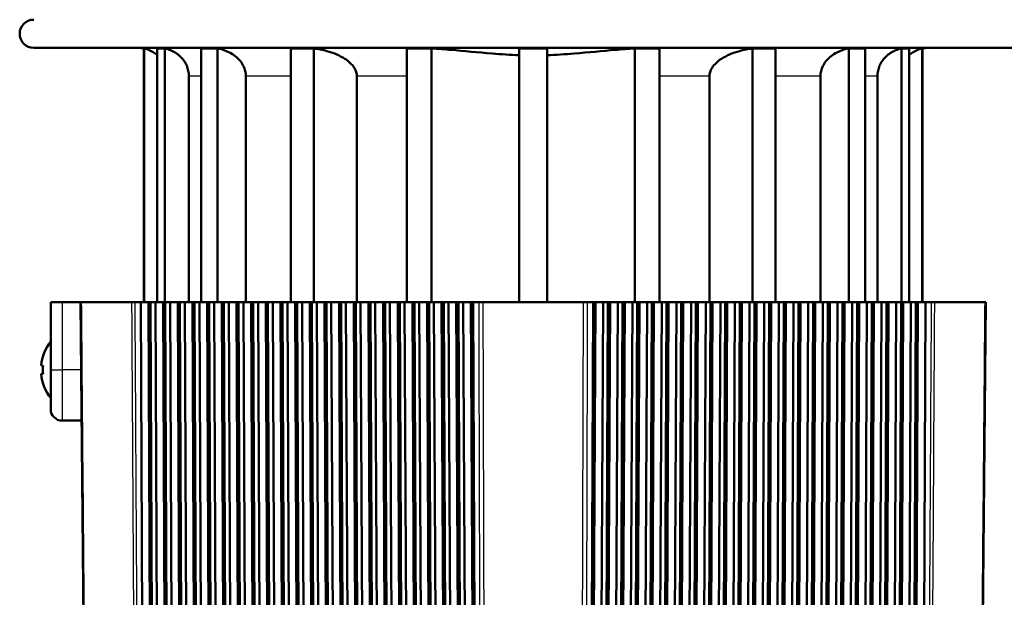
# Model space of a CAD drawing. Units: millimetres. Extents: x 0 to 594, y 0 to 841.
# Drawn here: x 449 to 537, y 397 to 448 of the extents above; entities that cross this region are included whole.
import ezdxf

# ---------------------------------------------------------------- set-up
doc = ezdxf.new("R2010")
doc.units = ezdxf.units.MM
doc.layers.add('Sichtbar (ISO)', color=7, linetype='Continuous', lineweight=50)
doc.layers.add('Sichtbar schmal (ISO)', color=8, linetype='Continuous', lineweight=25, true_color=0x808080)

msp = doc.modelspace()

# ---------------------------------------------------------------- linework, layer by layer
at = {"layer": 'Sichtbar (ISO)'}
for p, q in [((450.68, 445.638), (539.18, 445.638)), ((460.453, 445.587), (460.43, 445.587)), ((460.43, 445.587), (460.43, 423.138)), ((460.453, 423.138), (460.453, 445.587)), ((462.299, 445.587), (461.606, 445.587)), ((461.606, 423.138), (461.606, 445.587)), ((462.299, 423.138), (462.299, 445.587)), ((466.962, 445.587), (465.514, 445.587)), ((465.514, 423.138), (465.514, 445.587)), ((466.962, 423.138), (466.962, 445.587)), ((475.488, 445.587), (473.454, 445.587)), ((473.454, 423.138), (473.454, 445.587)), ((475.488, 423.138), (475.488, 445.587)), ((485.93, 445.587), (483.73, 445.587)), ((483.73, 423.138), (483.73, 445.587)), ((485.93, 423.138), (485.93, 445.587)), ((496.18, 445.587), (493.68, 445.587)), ((493.68, 423.138), (493.68, 445.587)), ((496.18, 423.138), (496.18, 445.587)), ((506.13, 445.587), (503.93, 445.587)), ((503.93, 423.138), (503.93, 445.587)), ((506.13, 423.138), (506.13, 445.587)), ((516.407, 445.587), (514.373, 445.587)), ((514.373, 423.138), (514.373, 445.587)), ((516.407, 423.138), (516.407, 445.587)), ((524.346, 445.587), (522.898, 445.587)), ((522.898, 445.587), (522.898, 423.138)), ((524.346, 423.138), (524.346, 445.587)), ((528.255, 445.587), (527.562, 445.587)), ((527.562, 423.138), (527.562, 445.587)), ((528.255, 423.138), (528.255, 445.587)), ((529.43, 445.587), (529.408, 445.587)), ((529.408, 423.138), (529.408, 445.587)), ((529.43, 445.587), (529.43, 423.138)), ((464.421, 423.138), (464.421, 443.138)), ((469.47, 423.138), (469.47, 443.138)), ((479.31, 423.138), (479.31, 443.138)), ((510.551, 423.138), (510.551, 443.138)), ((520.39, 423.138), (520.39, 443.138)), ((525.44, 423.138), (525.44, 443.138)), ((453.18, 423.138), (452.18, 423.138)), ((452.18, 423.138), (452.18, 417.138)), ((454.83, 423.138), (453.18, 423.138)), ((454.83, 423.138), (455.203, 380.494)), ((454.918, 423.138), (454.83, 423.138)), ((459.347, 423.138), (454.918, 423.138)), ((459.658, 423.138), (459.347, 423.138)), ((459.658, 423.138), (460.158, 423.138)), ((460.158, 423.138), (460.841, 423.138)), ((460.348, 380.288), (460.158, 423.138)), ((460.841, 423.138), (461.024, 423.138)), ((460.841, 423.138), (461.031, 379.141)), ((461.024, 423.138), (461.209, 379.896)), ((461.024, 423.138), (461.457, 423.138)), ((461.457, 423.138), (462.14, 423.138)), ((461.65, 379.703), (461.457, 423.138)), ((462.14, 423.138), (462.332, 378.577)), ((462.14, 423.138), (462.323, 423.138)), ((462.323, 423.138), (462.511, 379.342)), ((462.323, 423.138), (462.756, 423.138)), ((462.756, 423.138), (463.439, 423.138)), ((462.951, 379.165), (462.756, 423.138)), ((463.439, 423.138), (463.634, 378.061)), ((463.439, 423.138), (463.622, 423.138)), ((463.622, 423.138), (463.812, 378.836)), ((463.622, 423.138), (464.055, 423.138)), ((464.055, 423.138), (464.738, 423.138)), ((464.252, 378.676), (464.055, 423.138)), ((464.738, 423.138), (464.935, 377.593)), ((464.738, 423.138), (464.921, 423.138)), ((464.921, 423.138), (465.113, 378.379)), ((464.921, 423.138), (465.354, 423.138)), ((465.354, 423.138), (466.037, 423.138)), ((465.553, 378.236), (465.354, 423.138)), ((466.037, 423.138), (466.236, 377.176)), ((466.037, 423.138), (466.22, 423.138)), ((466.22, 423.138), (466.414, 377.975)), ((466.22, 423.138), (466.653, 423.138)), ((466.653, 423.138), (467.336, 423.138)), ((466.854, 377.849), (466.653, 423.138)), ((467.336, 423.138), (467.536, 376.811)), ((467.336, 423.138), (467.519, 423.138)), ((467.519, 423.138), (467.714, 377.623)), ((467.519, 423.138), (467.952, 423.138)), ((467.952, 423.138), (468.635, 423.138)), ((468.155, 377.516), (467.952, 423.138)), ((468.635, 423.138), (468.837, 376.499)), ((468.635, 423.138), (468.818, 423.138)), ((468.818, 423.138), (469.015, 377.326)), ((468.818, 423.138), (469.251, 423.138)), ((469.251, 423.138), (469.934, 423.138)), ((469.455, 377.238), (469.251, 423.138)), ((469.934, 423.138), (470.137, 376.243)), ((469.934, 423.138), (470.117, 423.138)), ((470.117, 423.138), (470.315, 377.084)), ((470.117, 423.138), (470.55, 423.138)), ((470.55, 423.138), (471.233, 423.138)), ((470.755, 377.015), (470.55, 423.138)), ((471.233, 423.138), (471.437, 376.042)), ((471.233, 423.138), (471.416, 423.138)), ((471.416, 423.138), (471.615, 376.9)), ((471.416, 423.138), (471.849, 423.138)), ((471.849, 423.138), (472.532, 423.138)), ((472.055, 376.85), (471.849, 423.138)), ((472.532, 423.138), (472.736, 375.898)), ((472.532, 423.138), (472.715, 423.138)), ((472.715, 423.138), (472.914, 376.773)), ((472.715, 423.138), (473.148, 423.138)), ((473.148, 423.138), (473.831, 423.138)), ((473.354, 376.743), (473.148, 423.138)), ((473.831, 423.138), (474.036, 375.811)), ((473.831, 423.138), (474.014, 423.138)), ((474.014, 423.138), (474.213, 376.705)), ((474.014, 423.138), (474.447, 423.138)), ((474.447, 423.138), (475.13, 423.138)), ((474.654, 376.695), (474.447, 423.138)), ((475.13, 423.138), (475.335, 375.782)), ((475.13, 423.138), (475.313, 423.138)), ((475.313, 423.138), (475.513, 376.695)), ((475.313, 423.138), (475.746, 423.138)), ((475.746, 423.138), (476.429, 423.138)), ((475.953, 376.705), (475.746, 423.138)), ((476.429, 423.138), (476.634, 375.811)), ((476.429, 423.138), (476.612, 423.138)), ((476.612, 423.138), (476.811, 376.743)), ((476.612, 423.138), (477.045, 423.138)), ((477.045, 423.138), (477.728, 423.138)), ((477.251, 376.773), (477.045, 423.138)), ((477.728, 423.138), (477.933, 375.898)), ((477.728, 423.138), (477.911, 423.138)), ((477.911, 423.138), (478.11, 376.85)), ((477.911, 423.138), (478.344, 423.138)), ((478.344, 423.138), (479.027, 423.138)), ((478.55, 376.9), (478.344, 423.138)), ((479.027, 423.138), (479.231, 376.042)), ((479.027, 423.138), (479.211, 423.138)), ((479.211, 423.138), (479.408, 377.015)), ((479.211, 423.138), (479.644, 423.138)), ((479.644, 423.138), (480.327, 423.138)), ((479.848, 377.084), (479.644, 423.138)), ((480.327, 423.138), (480.529, 376.243)), ((480.327, 423.138), (480.51, 423.138)), ((480.51, 423.138), (480.706, 377.238)), ((480.51, 423.138), (480.943, 423.138)), ((480.943, 423.138), (481.626, 423.138)), ((481.146, 377.326), (480.943, 423.138)), ((481.626, 423.138), (481.827, 376.499)), ((481.626, 423.138), (481.809, 423.138)), ((481.809, 423.138), (482.004, 377.516)), ((481.809, 423.138), (482.242, 423.138)), ((482.242, 423.138), (482.925, 423.138)), ((482.444, 377.623), (482.242, 423.138)), ((482.925, 423.138), (483.125, 376.811)), ((482.925, 423.138), (483.108, 423.138)), ((483.108, 423.138), (483.302, 377.849)), ((483.108, 423.138), (483.541, 423.138)), ((483.541, 423.138), (484.224, 423.138)), ((483.741, 377.975), (483.541, 423.138)), ((484.224, 423.138), (484.422, 377.176)), ((484.224, 423.138), (484.407, 423.138)), ((484.407, 423.138), (484.599, 378.236)), ((484.407, 423.138), (484.84, 423.138)), ((484.84, 423.138), (485.523, 423.138)), ((485.038, 378.379), (484.84, 423.138)), ((485.523, 423.138), (485.719, 377.593)), ((485.523, 423.138), (485.706, 423.138)), ((485.706, 423.138), (485.896, 378.676)), ((485.706, 423.138), (486.139, 423.138)), ((486.139, 423.138), (486.822, 423.138)), ((486.335, 378.836), (486.139, 423.138)), ((486.822, 423.138), (487.016, 378.061)), ((486.822, 423.138), (487.005, 423.138)), ((487.005, 423.138), (487.193, 379.165)), ((487.005, 423.138), (487.438, 423.138)), ((487.438, 423.138), (488.121, 423.138)), ((487.632, 379.342), (487.438, 423.138)), ((488.121, 423.138), (488.313, 378.577)), ((488.121, 423.138), (488.304, 423.138)), ((488.304, 423.138), (488.49, 379.703)), ((488.304, 423.138), (488.737, 423.138)), ((488.737, 423.138), (489.42, 423.138)), ((488.929, 379.896), (488.737, 423.138)), ((489.42, 423.138), (489.61, 379.141)), ((489.42, 423.138), (489.603, 423.138)), ((489.603, 423.138), (489.787, 380.288)), ((489.603, 423.138), (490.103, 423.138)), ((490.502, 423.138), (490.103, 423.138)), ((499.359, 423.138), (490.502, 423.138)), ((499.758, 423.138), (499.359, 423.138)), ((499.758, 423.138), (500.258, 423.138)), ((500.074, 380.288), (500.258, 423.138)), ((500.441, 423.138), (500.251, 379.141)), ((500.258, 423.138), (500.441, 423.138)), ((500.441, 423.138), (501.124, 423.138)), ((501.124, 423.138), (500.932, 379.896)), ((501.124, 423.138), (501.557, 423.138)), ((501.371, 379.703), (501.557, 423.138)), ((501.74, 423.138), (501.548, 378.577)), ((501.557, 423.138), (501.74, 423.138)), ((501.74, 423.138), (502.423, 423.138)), ((502.423, 423.138), (502.229, 379.342)), ((502.423, 423.138), (502.856, 423.138)), ((502.667, 379.165), (502.856, 423.138)), ((503.039, 423.138), (502.844, 378.061)), ((502.856, 423.138), (503.039, 423.138)), ((503.039, 423.138), (503.722, 423.138)), ((503.722, 423.138), (503.525, 378.836)), ((503.722, 423.138), (504.155, 423.138)), ((503.964, 378.676), (504.155, 423.138)), ((504.338, 423.138), (504.141, 377.593)), ((504.155, 423.138), (504.338, 423.138)), ((504.338, 423.138), (505.021, 423.138)), ((505.021, 423.138), (504.822, 378.379)), ((505.021, 423.138), (505.454, 423.138)), ((505.262, 378.236), (505.454, 423.138)), ((505.637, 423.138), (505.439, 377.176)), ((505.454, 423.138), (505.637, 423.138)), ((505.637, 423.138), (506.32, 423.138)), ((506.32, 423.138), (506.12, 377.975)), ((506.32, 423.138), (506.753, 423.138)), ((506.559, 377.849), (506.753, 423.138)), ((506.936, 423.138), (506.736, 376.811)), ((506.753, 423.138), (506.936, 423.138)), ((506.936, 423.138), (507.619, 423.138)), ((507.619, 423.138), (507.417, 377.623)), ((507.619, 423.138), (508.052, 423.138)), ((507.857, 377.516), (508.052, 423.138)), ((508.235, 423.138), (508.034, 376.499)), ((508.052, 423.138), (508.235, 423.138)), ((508.235, 423.138), (508.918, 423.138)), ((508.918, 423.138), (508.715, 377.326)), ((508.918, 423.138), (509.351, 423.138)), ((509.154, 377.238), (509.351, 423.138)), ((509.534, 423.138), (509.332, 376.243)), ((509.351, 423.138), (509.534, 423.138)), ((509.534, 423.138), (510.217, 423.138)), ((510.217, 423.138), (510.013, 377.084)), ((510.217, 423.138), (510.65, 423.138)), ((510.453, 377.015), (510.65, 423.138)), ((510.833, 423.138), (510.63, 376.042)), ((510.65, 423.138), (510.833, 423.138)), ((510.833, 423.138), (511.516, 423.138)), ((511.516, 423.138), (511.311, 376.9)), ((511.516, 423.138), (511.949, 423.138)), ((511.751, 376.85), (511.949, 423.138)), ((512.132, 423.138), (511.928, 375.898)), ((511.949, 423.138), (512.132, 423.138)), ((512.132, 423.138), (512.815, 423.138)), ((512.815, 423.138), (512.609, 376.773)), ((512.815, 423.138), (513.248, 423.138)), ((513.049, 376.743), (513.248, 423.138)), ((513.431, 423.138), (513.227, 375.811)), ((513.248, 423.138), (513.431, 423.138)), ((513.431, 423.138), (514.114, 423.138)), ((514.114, 423.138), (513.908, 376.705)), ((514.114, 423.138), (514.547, 423.138)), ((514.348, 376.695), (514.547, 423.138)), ((514.73, 423.138), (514.526, 375.782)), ((514.547, 423.138), (514.73, 423.138)), ((514.73, 423.138), (515.413, 423.138)), ((515.413, 423.138), (515.207, 376.695)), ((515.413, 423.138), (515.846, 423.138)), ((515.647, 376.705), (515.846, 423.138)), ((516.029, 423.138), (515.825, 375.811)), ((515.846, 423.138), (516.029, 423.138)), ((516.029, 423.138), (516.712, 423.138)), ((516.712, 423.138), (516.506, 376.743)), ((516.712, 423.138), (517.145, 423.138)), ((516.947, 376.773), (517.145, 423.138)), ((517.328, 423.138), (517.124, 375.898)), ((517.145, 423.138), (517.328, 423.138)), ((517.328, 423.138), (518.011, 423.138)), ((518.011, 423.138), (517.806, 376.85)), ((518.011, 423.138), (518.444, 423.138)), ((518.246, 376.9), (518.444, 423.138)), ((518.627, 423.138), (518.424, 376.042)), ((518.444, 423.138), (518.627, 423.138)), ((518.627, 423.138), (519.311, 423.138)), ((519.311, 423.138), (519.106, 377.015)), ((519.311, 423.138), (519.744, 423.138)), ((519.546, 377.084), (519.744, 423.138)), ((519.927, 423.138), (519.724, 376.243)), ((519.744, 423.138), (519.927, 423.138)), ((519.927, 423.138), (520.61, 423.138)), ((520.61, 423.138), (520.406, 377.238)), ((520.61, 423.138), (521.043, 423.138)), ((520.846, 377.326), (521.043, 423.138)), ((521.226, 423.138), (521.024, 376.499)), ((521.043, 423.138), (521.226, 423.138)), ((521.226, 423.138), (521.909, 423.138)), ((521.909, 423.138), (521.706, 377.516)), ((521.909, 423.138), (522.342, 423.138)), ((522.146, 377.623), (522.342, 423.138)), ((522.525, 423.138), (522.324, 376.811)), ((522.342, 423.138), (522.525, 423.138)), ((522.525, 423.138), (523.208, 423.138)), ((523.208, 423.138), (523.007, 377.849)), ((523.208, 423.138), (523.641, 423.138)), ((523.447, 377.975), (523.641, 423.138)), ((523.824, 423.138), (523.625, 377.176)), ((523.641, 423.138), (523.824, 423.138)), ((523.824, 423.138), (524.507, 423.138)), ((524.507, 423.138), (524.307, 378.236)), ((524.507, 423.138), (524.94, 423.138)), ((524.748, 378.379), (524.94, 423.138)), ((525.123, 423.138), (524.926, 377.593)), ((524.94, 423.138), (525.123, 423.138)), ((525.123, 423.138), (525.806, 423.138)), ((525.806, 423.138), (525.608, 378.676)), ((525.806, 423.138), (526.239, 423.138)), ((526.049, 378.836), (526.239, 423.138)), ((526.422, 423.138), (526.227, 378.061)), ((526.239, 423.138), (526.422, 423.138)), ((526.422, 423.138), (527.105, 423.138)), ((527.105, 423.138), (526.91, 379.165)), ((527.105, 423.138), (527.538, 423.138)), ((527.35, 379.342), (527.538, 423.138)), ((527.721, 423.138), (527.528, 378.577)), ((527.538, 423.138), (527.721, 423.138)), ((527.721, 423.138), (528.404, 423.138)), ((528.404, 423.138), (528.211, 379.703)), ((528.404, 423.138), (528.837, 423.138)), ((528.651, 379.896), (528.837, 423.138)), ((529.02, 423.138), (528.83, 379.141)), ((528.837, 423.138), (529.02, 423.138)), ((529.02, 423.138), (529.703, 423.138)), ((529.703, 423.138), (529.513, 380.288)), ((529.703, 423.138), (530.203, 423.138)), ((530.514, 423.138), (530.203, 423.138)), ((534.942, 423.138), (530.514, 423.138)), ((534.658, 380.494), (535.03, 423.138)), ((535.03, 423.138), (534.942, 423.138)), ((451.515, 417.492), (451.333, 417.508)), ((452.18, 413.638), (452.18, 417.138)), ((451.51, 416.783), (451.331, 416.767)), ((454.922, 412.638), (453.18, 412.638))]:
    msp.add_line(p, q, dxfattribs=at)
for centre, radius, start, end in [((450.68, 446.888), 1.25, 90, 270), ((459.93, 443.138), 2.5, 78.46304, 90), ((529.93, 443.138), 2.5, 90, 101.53696), ((455.394, 417.138), 4.083, 141.91076, 174.78887), ((455.394, 417.138), 4.083, 185.21113, 218.08924), ((453.18, 413.638), 1, 180, 270)]:
    msp.add_arc(centre, radius, start, end, dxfattribs=at)
msp.add_ellipse((455.476, 417.138), major_axis=(0, -4.006), ratio=0.996195, start_param=4.623472, end_param=4.801304, dxfattribs=at)
for points, knots in [([(460.453, 445.587), (460.614, 445.554), (460.771, 445.505), (461.148, 445.349), (461.401, 445.19), (461.605, 445.013)], [0.4178097, 0.4178097, 0.4178097, 0.4178097, 0.4629923, 0.4629923, 0.5401169, 0.5401169, 0.5401169, 0.5401169]), ([(462.299, 445.587), (462.476, 445.553), (462.649, 445.501), (463.103, 445.319), (463.43, 445.11), (463.889, 444.668), (464.104, 444.361), (464.347, 443.796), (464.421, 443.44), (464.421, 443.138)], [0.4300135, 0.4300135, 0.4300135, 0.4300135, 0.4795231, 0.4795231, 0.5767064, 0.5767064, 0.6704838, 0.6704838, 0.7612658, 0.7612658, 0.7612658, 0.7612658]), ([(466.962, 445.587), (467.191, 445.549), (467.416, 445.489), (467.966, 445.29), (468.355, 445.071), (468.883, 444.614), (469.127, 444.309), (469.391, 443.758), (469.47, 443.424), (469.47, 443.138)], [0.4676725, 0.4676725, 0.4676725, 0.4676725, 0.5312432, 0.5312432, 0.6429903, 0.6429903, 0.7405974, 0.7405974, 0.8264279, 0.8264279, 0.8264279, 0.8264279]), ([(475.488, 445.587), (475.889, 445.541), (476.293, 445.461), (477.171, 445.218), (477.773, 444.974), (478.542, 444.479), (478.882, 444.188), (479.151, 443.763), (479.218, 443.622), (479.289, 443.387), (479.31, 443.252), (479.31, 443.138)], [0.5766949, 0.5766949, 0.5766949, 0.5766949, 0.6875257, 0.6875257, 0.8499406, 0.8499406, 0.9618613, 0.9618613, 1.000945, 1.000945, 1.0352429, 1.0352429, 1.0352429, 1.0352429]), ([(485.93, 445.587), (486.525, 445.555), (487.118, 445.511), (488.793, 445.372), (490.041, 445.242), (492.096, 445.075), (492.903, 445.023), (493.68, 444.997)], [6.0096302, 6.0096302, 6.0096302, 6.0096302, 6.1719764, 6.1719764, 6.5140642, 6.5140642, 6.7348349, 6.7348349, 6.7348349, 6.7348349]), ([(496.18, 444.997), (496.958, 445.023), (497.765, 445.075), (499.82, 445.242), (501.067, 445.372), (502.743, 445.511), (503.336, 445.555), (503.93, 445.587)], [0.1213171, 0.1213171, 0.1213171, 0.1213171, 0.3420878, 0.3420878, 0.6841756, 0.6841756, 0.8465218, 0.8465218, 0.8465218, 0.8465218]), ([(510.551, 443.138), (510.551, 443.252), (510.572, 443.387), (510.642, 443.622), (510.71, 443.763), (510.979, 444.188), (511.319, 444.479), (512.088, 444.974), (512.69, 445.218), (513.568, 445.461), (513.971, 445.541), (514.373, 445.587)], [1.0374791, 1.0374791, 1.0374791, 1.0374791, 1.071777, 1.071777, 1.1108607, 1.1108607, 1.2227814, 1.2227814, 1.3851964, 1.3851964, 1.4960272, 1.4960272, 1.4960272, 1.4960272]), ([(520.39, 443.138), (520.39, 443.424), (520.47, 443.758), (520.734, 444.309), (520.978, 444.614), (521.506, 445.071), (521.895, 445.29), (522.445, 445.489), (522.67, 445.549), (522.898, 445.587)], [0.8264645, 0.8264645, 0.8264645, 0.8264645, 0.9122951, 0.9122951, 1.0099022, 1.0099022, 1.1216492, 1.1216492, 1.1852199, 1.1852199, 1.1852199, 1.1852199]), ([(525.44, 443.138), (525.44, 443.44), (525.514, 443.796), (525.757, 444.361), (525.972, 444.668), (526.43, 445.11), (526.758, 445.319), (527.212, 445.501), (527.385, 445.553), (527.562, 445.587)], [0.7612658, 0.7612658, 0.7612658, 0.7612658, 0.8520479, 0.8520479, 0.9458253, 0.9458253, 1.0430086, 1.0430086, 1.0925181, 1.0925181, 1.0925181, 1.0925181]), ([(528.255, 445.013), (528.46, 445.19), (528.713, 445.349), (529.09, 445.505), (529.247, 445.554), (529.408, 445.587)], [0.9413203, 0.9413203, 0.9413203, 0.9413203, 1.0184449, 1.0184449, 1.0636275, 1.0636275, 1.0636275, 1.0636275])]:
    msp.add_open_spline(points, degree=3, knots=knots, dxfattribs=at)
at = {"layer": 'Sichtbar schmal (ISO)'}
for p, q in [((465.514, 443.138), (464.421, 443.138)), ((473.454, 443.138), (469.47, 443.138)), ((483.73, 443.138), (479.31, 443.138)), ((510.551, 443.138), (506.13, 443.138)), ((520.39, 443.138), (516.407, 443.138)), ((525.44, 443.138), (524.346, 443.138)), ((453.18, 423.138), (453.18, 417.138)), ((452.18, 417.138), (453.18, 417.138)), ((453.18, 417.138), (453.18, 412.638)), ((454.883, 417.138), (453.18, 417.138))]:
    msp.add_line(p, q, dxfattribs=at)
for points, knots in [([(455.291, 380.494), (455.263, 383.727), (455.235, 386.961), (455.173, 393.994), (455.14, 397.793), (455.107, 401.592), (455.074, 405.35), (455.041, 409.107), (454.978, 416.289), (454.948, 419.713), (454.918, 423.138)], [-4.364531, -4.364531, -4.364531, -4.364531, -3.394463, -3.394463, -2.254631, -2.254631, -2.254631, -1.127316, -1.127316, -0.100004, -0.100004, -0.100004, -0.100004]), ([(459.347, 423.138), (459.367, 419.713), (459.387, 416.289), (459.43, 409.108), (459.453, 405.35), (459.475, 401.593), (459.498, 397.794), (459.52, 393.994), (459.562, 386.961), (459.582, 383.728), (459.601, 380.494)], [0.100004, 0.100004, 0.100004, 0.100004, 1.127276, 1.127276, 2.254552, 2.254552, 2.254552, 3.394423, 3.394423, 4.364531, 4.364531, 4.364531, 4.364531]), ([(459.913, 380.494), (459.894, 383.728), (459.874, 386.961), (459.832, 393.994), (459.809, 397.794), (459.787, 401.593), (459.764, 405.35), (459.742, 409.108), (459.699, 416.289), (459.678, 419.713), (459.658, 423.138)], [-4.364531, -4.364531, -4.364531, -4.364531, -3.394423, -3.394423, -2.254552, -2.254552, -2.254552, -1.127276, -1.127276, -0.100004, -0.100004, -0.100004, -0.100004]), ([(490.103, 423.138), (490.112, 419.713), (490.122, 416.289), (490.142, 409.108), (490.152, 405.35), (490.162, 401.593), (490.173, 397.793), (490.183, 393.994), (490.202, 386.961), (490.211, 383.728), (490.22, 380.494)], [0.100004, 0.100004, 0.100004, 0.100004, 1.127297, 1.127297, 2.254593, 2.254593, 2.254593, 3.394444, 3.394444, 4.364531, 4.364531, 4.364531, 4.364531]), ([(490.621, 380.494), (490.612, 383.728), (490.603, 386.961), (490.583, 393.994), (490.573, 397.793), (490.562, 401.593), (490.552, 405.35), (490.541, 409.108), (490.521, 416.289), (490.512, 419.713), (490.502, 423.138)], [-4.364531, -4.364531, -4.364531, -4.364531, -3.394444, -3.394444, -2.254593, -2.254593, -2.254593, -1.127297, -1.127297, -0.100004, -0.100004, -0.100004, -0.100004]), ([(499.359, 423.138), (499.349, 419.713), (499.34, 416.289), (499.32, 409.108), (499.309, 405.35), (499.299, 401.593), (499.288, 397.793), (499.278, 393.994), (499.258, 386.961), (499.249, 383.728), (499.24, 380.494)], [0.100004, 0.100004, 0.100004, 0.100004, 1.12728, 1.12728, 2.254561, 2.254561, 2.254561, 3.394427, 3.394427, 4.364531, 4.364531, 4.364531, 4.364531]), ([(499.641, 380.494), (499.65, 383.728), (499.659, 386.961), (499.678, 393.994), (499.688, 397.793), (499.699, 401.593), (499.709, 405.35), (499.719, 409.108), (499.739, 416.289), (499.748, 419.713), (499.758, 423.138)], [-4.364531, -4.364531, -4.364531, -4.364531, -3.394427, -3.394427, -2.254561, -2.254561, -2.254561, -1.12728, -1.12728, -0.100004, -0.100004, -0.100004, -0.100004]), ([(530.203, 423.138), (530.183, 419.713), (530.162, 416.289), (530.119, 409.107), (530.097, 405.35), (530.074, 401.592), (530.051, 397.793), (530.029, 393.994), (529.986, 386.961), (529.967, 383.727), (529.948, 380.494)], [0.100004, 0.100004, 0.100004, 0.100004, 1.127317, 1.127317, 2.254635, 2.254635, 2.254635, 3.394464, 3.394464, 4.364531, 4.364531, 4.364531, 4.364531]), ([(530.26, 380.494), (530.279, 383.727), (530.299, 386.961), (530.34, 393.994), (530.363, 397.793), (530.386, 401.592), (530.408, 405.35), (530.431, 409.107), (530.473, 416.289), (530.494, 419.713), (530.514, 423.138)], [-4.364531, -4.364531, -4.364531, -4.364531, -3.394464, -3.394464, -2.254635, -2.254635, -2.254635, -1.127317, -1.127317, -0.100004, -0.100004, -0.100004, -0.100004]), ([(534.942, 423.138), (534.913, 419.714), (534.883, 416.29), (534.82, 409.109), (534.787, 405.351), (534.754, 401.594), (534.721, 397.794), (534.688, 393.995), (534.626, 386.961), (534.598, 383.728), (534.57, 380.494)], [0.100004, 0.100004, 0.100004, 0.100004, 1.127224, 1.127224, 2.254447, 2.254447, 2.254447, 3.39437, 3.39437, 4.364531, 4.364531, 4.364531, 4.364531])]:
    msp.add_open_spline(points, degree=3, knots=knots, dxfattribs=at)

doc.saveas('drawing.dxf')
